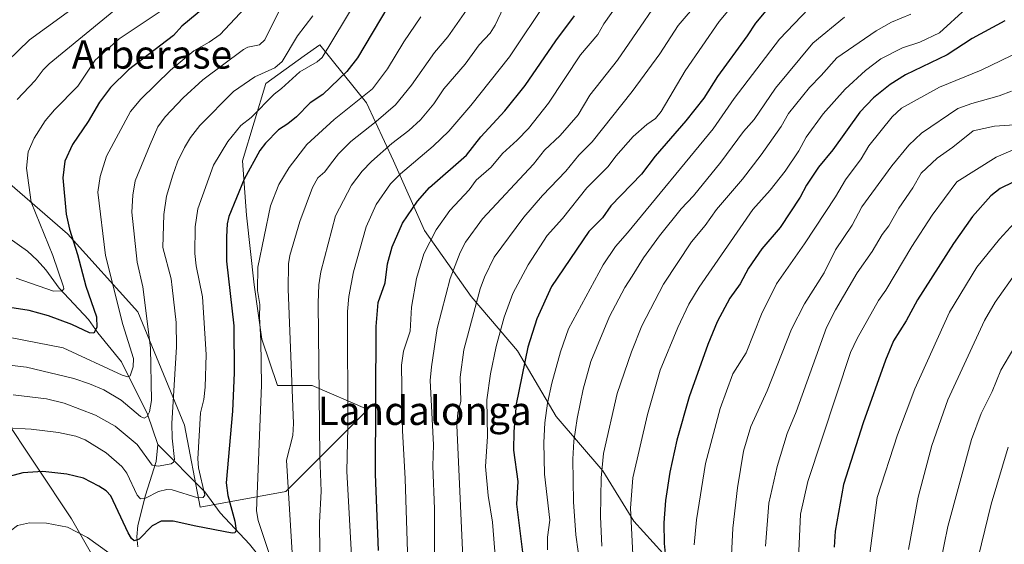
# Model space of a CAD drawing. Units: metres. Extents: x 664994 to 668453, y 4748920 to 4751316.
# Drawn here: x 666088 to 666366, y 4749437 to 4749585 of the extents above; entities that cross this region are included whole.
import ezdxf
from ezdxf.enums import TextEntityAlignment as Align

# ---------------------------------------------------------------- set-up
doc = ezdxf.new("R2010")
doc.units = ezdxf.units.M
doc.header["$MEASUREMENT"] = 0
for name, color, linetype, lineweight in [('Arbolado forestal CxS', 92, 'Continuous', 0), ('Corriente natural lineal', 142, 'Continuous', 13), ('Curva de nivel maestra', 30, 'Continuous', 30), ('Curva de nivel normal', 30, 'Continuous', 0), ('Texto cartográfico', 7, 'Continuous', 0)]:
    doc.layers.add(name, color=color, linetype=linetype, lineweight=lineweight)
doc.styles.add('Style-Arial', font='txt')

# ---------------------------------------------------------------- blocks, each defined once
blk = doc.blocks.new('*U10')
at = {"layer": 'Arbolado forestal CxS', "color": 92, "linetype": 'Continuous', "lineweight": 0}
for points in [[(666272.0171, 4749431.4019, 1149.8183), (666261.1027, 4749443.4079, 1144.3493), (666252.3709, 4749457.5979, 1138.5435), (666239.2731, 4749472.8787, 1130.1484), (666228.3585, 4749491.4345, 1122.2404), (666215.2607, 4749506.7153, 1112.6751), (666202.1629, 4749525.2701, 1102.2193), (666193.4303, 4749544.9177, 1091.009), (666185.7905, 4749561.2897, 1079.7951), (666172.693, 4749577.6623, 1067.1939), (666168.2713, 4749574.5043, 1066.8467), (666157.4119, 4749566.7479, 1065.428), (666150.8627, 4749544.9185, 1071.9085), (666151.9534, 4749529.6367, 1075.8555), (666154.1364, 4749509.9901, 1078.5433), (666156.3191, 4749494.7091, 1078.8707), (666160.6847, 4749481.6113, 1081.1895), (666170.5088, 4749481.6113, 1087.1936), (666186.1605, 4749474.8581, 1097.3711), (666181.2921, 4749469.9873, 1094.057), (666163.0905, 4749451.7771, 1083.3332), (666138.9225, 4749447.3803, 1071.0726), (666134.5289, 4749470.4621, 1065.9925), (666121.3463, 4749502.3365, 1057.5796), (666101.5725, 4749524.3195, 1048.5026), (666077.4051, 4749545.2033, 1037.0349)], [(666082.8971, 4749473.7605, 1066.9921), (666102.6705, 4749444.0839, 1078.4862), (666115.8533, 4749421.0021, 1083.7444)]]:
    blk.add_polyline3d(points, dxfattribs=at)

msp = doc.modelspace()

# ---------------------------------------------------------------- linework, layer by layer
at = {"layer": 'Arbolado forestal CxS', "color": 92, "linetype": 'Continuous', "lineweight": 0}
for points in [[(666077.4051, 4749545.2033, 1037.0349), (666101.5725, 4749524.3195, 1048.5026), (666121.3463, 4749502.3365, 1057.5796), (666134.5289, 4749470.4621, 1065.9925), (666138.9225, 4749447.3803, 1071.0726), (666163.0905, 4749451.7771, 1083.3332), (666181.2921, 4749469.9873, 1094.057), (666186.1605, 4749474.8581, 1097.3711), (666170.5088, 4749481.6113, 1087.1936), (666160.6847, 4749481.6113, 1081.1895), (666156.3191, 4749494.7091, 1078.8707), (666154.1364, 4749509.9901, 1078.5433), (666151.9534, 4749529.6367, 1075.8555), (666150.8627, 4749544.9185, 1071.9085), (666157.4119, 4749566.7479, 1065.428), (666168.2713, 4749574.5043, 1066.8467), (666172.693, 4749577.6623, 1067.1939), (666185.7905, 4749561.2897, 1079.7951), (666193.4303, 4749544.9177, 1091.009), (666202.1629, 4749525.2701, 1102.2193), (666215.2607, 4749506.7153, 1112.6751), (666228.3585, 4749491.4345, 1122.2404), (666239.2731, 4749472.8787, 1130.1484), (666252.3709, 4749457.5979, 1138.5435), (666261.1027, 4749443.4079, 1144.3493), (666272.0171, 4749431.4019, 1149.8183)], [(666077.4051, 4749545.2033, 1037.0349), (666101.5725, 4749524.3195, 1048.5026), (666121.3463, 4749502.3365, 1057.5796), (666134.5289, 4749470.4621, 1065.9925), (666138.9225, 4749447.3803, 1071.0726), (666163.0905, 4749451.7771, 1083.3332), (666181.2921, 4749469.9873, 1094.057), (666186.1605, 4749474.8581, 1097.3711), (666170.5088, 4749481.6113, 1087.1936), (666160.6847, 4749481.6113, 1081.1895), (666156.3191, 4749494.7091, 1078.8707), (666154.1364, 4749509.9901, 1078.5433), (666151.9534, 4749529.6367, 1075.8555), (666150.8627, 4749544.9185, 1071.9085), (666157.4119, 4749566.7479, 1065.428), (666168.2713, 4749574.5043, 1066.8467), (666172.693, 4749577.6623, 1067.1939), (666185.7905, 4749561.2897, 1079.7951), (666193.4303, 4749544.9177, 1091.009), (666202.1629, 4749525.2701, 1102.2193), (666215.2607, 4749506.7153, 1112.6751), (666228.3585, 4749491.4345, 1122.2404), (666239.2731, 4749472.8787, 1130.1484), (666252.3709, 4749457.5979, 1138.5435), (666261.1027, 4749443.4079, 1144.3493), (666272.0171, 4749431.4019, 1149.8183)], [(666077.4051, 4749545.2033, 1037.0349), (666101.5725, 4749524.3195, 1048.5026), (666121.3463, 4749502.3365, 1057.5796), (666134.5289, 4749470.4621, 1065.9925), (666138.9225, 4749447.3803, 1071.0726), (666163.0905, 4749451.7771, 1083.3332), (666181.2921, 4749469.9873, 1094.057), (666186.1605, 4749474.8581, 1097.3711), (666170.5088, 4749481.6113, 1087.1936), (666160.6847, 4749481.6113, 1081.1895), (666156.3191, 4749494.7091, 1078.8707), (666154.1364, 4749509.9901, 1078.5433), (666151.9534, 4749529.6367, 1075.8555), (666150.8627, 4749544.9185, 1071.9085), (666157.4119, 4749566.7479, 1065.428), (666168.2713, 4749574.5043, 1066.8467), (666172.693, 4749577.6623, 1067.1939), (666185.7905, 4749561.2897, 1079.7951), (666193.4303, 4749544.9177, 1091.009), (666202.1629, 4749525.2701, 1102.2193), (666215.2607, 4749506.7153, 1112.6751), (666228.3585, 4749491.4345, 1122.2404), (666239.2731, 4749472.8787, 1130.1484), (666252.3709, 4749457.5979, 1138.5435), (666261.1027, 4749443.4079, 1144.3493), (666272.0171, 4749431.4019, 1149.8183)], [(666115.8533, 4749421.0021, 1083.7444), (666102.6705, 4749444.0839, 1078.4862), (666082.8971, 4749473.7605, 1066.9921)], [(666115.8533, 4749421.0021, 1083.7444), (666102.6705, 4749444.0839, 1078.4862), (666082.8971, 4749473.7605, 1066.9921)], [(666115.8533, 4749421.0021, 1083.7444), (666102.6705, 4749444.0839, 1078.4862), (666082.8971, 4749473.7605, 1066.9921)]]:
    msp.add_polyline3d(points, dxfattribs=at)
at = {"layer": 'Corriente natural lineal', "color": 142, "linetype": 'Continuous', "lineweight": 13}
for points in [[(666127, 4749465, 1062.696), (666124.1299, 4749473.5773, 1060.0529), (666116.7983, 4749488.2498, 1053.4224), (666110.0448, 4749496.4902, 1050.4987), (666107.4458, 4749500.2426, 1049.1763), (666099.1682, 4749509.0789, 1045.1181), (666095.448, 4749514.258, 1043.4042), (666092.9686, 4749516.9696, 1042.0886), (666090.2496, 4749519.442, 1041.2916), (666085.0535, 4749523.1451, 1039.4089)], [(666121.3124, 4749436.1538, 1075.8397), (666121.078, 4749438.988, 1074.976), (666121.3594, 4749442.1364, 1073.81), (666123.5314, 4749450.7597, 1069.8067), (666126.5028, 4749460.1636, 1064.6293), (666127, 4749465, 1062.696)], [(666266.8601, 4749287.5101, 1146.3978), (666249.8601, 4749306.0101, 1136.6588), (666240.3601, 4749320.5101, 1129.1963), (666230.3601, 4749334.5101, 1123.7282), (666227, 4749343, 1120.5237), (666222.3938, 4749349.5674, 1117.591), (666216.9758, 4749354.9138, 1114.784), (666209.4896, 4749359.9002, 1112.0112), (666203.792, 4749362.6349, 1109.7685), (666192.9301, 4749372.842, 1104.2816), (666183.7313, 4749378.5501, 1100.783), (666178.5028, 4749383.7094, 1098.345), (666172.5764, 4749391.761, 1094.6813), (666171.3132, 4749394.1263, 1094.0127), (666165.5246, 4749411.2173, 1087.6671), (666163.6688, 4749417.277, 1085.1945), (666162.6131, 4749423.5064, 1083.0867), (666161.3738, 4749426.212, 1081.9768), (666152.8684, 4749436.9455, 1076.86), (666144.5731, 4749445.766, 1072.9525), (666140.254, 4749451.6338, 1070.1539), (666127, 4749465, 1062.696)]]:
    msp.add_polyline3d(points, dxfattribs=at)
at = {"layer": 'Curva de nivel maestra', "color": 30, "linetype": 'Continuous', "lineweight": 30, "flags": 128}
for points, elevation in [([(666300.78, 4749590.1401), (666295.42, 4749583.7101), (666293.04, 4749580.1301), (666284.71, 4749568.7401), (666280.82, 4749562.6001), (666275.82, 4749556.1601), (666267.12, 4749546.2201), (666263.32, 4749541.1601), (666254.62, 4749532.2601), (666252.34, 4749528.8601), (666248.41, 4749525.0601), (666237.97, 4749509.5301), (666233.76, 4749500.4001), (666231.28, 4749492.3901), (666228, 4749476.3501), (666227.31, 4749468.7001), (666227.23, 4749463.4201), (666228.46, 4749454.5301), (666228.11, 4749448.1901), (666230.42, 4749429.4101)], 1125), ([(666140.22, 4749588.2701), (666133.8, 4749582.8801), (666131.4, 4749580.2301), (666118.72, 4749570.5401), (666113.65, 4749565.6001), (666110.57, 4749561.4801), (666107.34, 4749556.0101), (666102.9, 4749549.5701), (666100.8, 4749544.8401), (666100.26, 4749540.1201), (666101.15, 4749529.9401), (666102.11, 4749525.7101), (666104.39, 4749518.5601), (666106.72, 4749509.5801), (666109.71, 4749500.9801), (666109.78, 4749497.9801), (666109, 4749496.3801), (666107.72, 4749496.5001), (666102.74, 4749498.8101), (666096.22, 4749501.2601), (666090.78, 4749502.7401), (666072.44, 4749505.5501)], 1050), ([(666191.77, 4749588.2801), (666183.27, 4749573.9601), (666180.23, 4749570.1301), (666173.54, 4749563.6201), (666169.92, 4749561.2601), (666166.1, 4749557.3301), (666163.63, 4749555.3301), (666160.98, 4749553.6801), (666157.32, 4749549.9101), (666155.74, 4749547.8101), (666151.32, 4749539.7601), (666147.03, 4749529.2301), (666146.58, 4749527.2201), (666146.3, 4749523.4901), (666146.39, 4749516.6201), (666148.38, 4749498.4401), (666148.5, 4749485.1801), (666148.03, 4749474.3501), (666146.28, 4749454.2101), (666146.71, 4749450.6701), (666148.73, 4749443.4301), (666149.05, 4749440.7701), (666148.72, 4749440.1301), (666147.97, 4749439.9801), (666137.69, 4749442.0101), (666131.34, 4749443.4101), (666127.9, 4749443.3501), (666125.4, 4749442.0701), (666121.72, 4749438.3101), (666120.3, 4749437.8901), (666119.57, 4749438.4701), (666118.61, 4749440.1401), (666113.77, 4749450.5001), (666112.42, 4749451.9301), (666110.36, 4749453.2801), (666106.07, 4749455.5401), (666101.36, 4749456.6701), (666094.58, 4749457.3701), (666088.96, 4749456.9901), (666085.1, 4749455.9601)], 1075), ([(666189.19, 4749435.1601), (666188.32, 4749456.6801), (666188.55, 4749498.2801), (666189.09, 4749505.0401), (666191.08, 4749510.5501), (666191.76, 4749515.9401), (666193.01, 4749520.7401), (666195.98, 4749527.4001), (666200.16, 4749533.5701), (666203.6, 4749537.4601), (666213.97, 4749546.4801), (666218.06, 4749551.6601), (666224.8, 4749559.0601), (666230.54, 4749566.1301), (666239.18, 4749578.7201), (666244.43, 4749585.8101)], 1100), ([(666365.68, 4749584.3901), (666356.46, 4749579.4001), (666349.45, 4749574.7901), (666337.68, 4749569.1801), (666333.34, 4749566.4801), (666328.68, 4749562.6401), (666324.85, 4749558.6301), (666317.21, 4749548.0101), (666313.18, 4749543.1401), (666309.8, 4749538.0501), (666308.04, 4749534.7201), (666302.35, 4749526.1601), (666297.2, 4749520.0901), (666293.41, 4749514.7101), (666291.08, 4749510.2501), (666288.2, 4749506.2601), (666284.59, 4749499.5601), (666281.98, 4749493.1801), (666276.75, 4749478.4701), (666273.28, 4749466.2101), (666271.29, 4749457.1901), (666270.07, 4749449.2201), (666269.58, 4749442.9401), (666269.73, 4749437.0601), (666270.39, 4749430.5601)], 1150), ([(666379.03, 4749544.2701), (666364.38, 4749537.1601), (666361.7, 4749535.1101), (666356.54, 4749529.2201), (666351.2, 4749521.6501), (666341.04, 4749505.7501), (666337.89, 4749499.8501), (666334.32, 4749494.1701), (666332.03, 4749488.7401), (666325.8, 4749471.1301), (666320.21, 4749453.7501), (666317.9, 4749440.5701), (666317.62, 4749436.0401)], 1175)]:
    msp.add_lwpolyline(points, dxfattribs=dict(at, elevation=elevation))
at = {"layer": 'Curva de nivel normal', "color": 30, "linetype": 'Continuous', "lineweight": 0, "flags": 128}
for points, elevation in [([(666374.64, 4749631.31), (666363.31, 4749620.24), (666358.52, 4749616.67), (666350.82, 4749611.8), (666322.5, 4749596.81), (666317.15, 4749593.6), (666312.56, 4749589.98), (666302.19, 4749579.26), (666289.44, 4749562.46), (666283.45, 4749553.95), (666259.35, 4749524.66), (666255.97, 4749520.8), (666252.53, 4749515.62), (666242.77, 4749497.61), (666240.5, 4749491.15), (666238.03, 4749482.25), (666236.82, 4749476.61), (666236.06, 4749471.14), (666235.75, 4749465.55), (666235.94, 4749456.6), (666237.44, 4749443.7), (666236.79, 4749438.87), (666236.79, 4749435.3)], 1130), ([(666204.84, 4749418.64), (666205, 4749446.88), (666204.51, 4749458.88), (666204.67, 4749464.89), (666203.78, 4749483.05), (666204.08, 4749486.86), (666205.75, 4749497.65), (666209.42, 4749511.78), (666212.16, 4749519.11), (666213.67, 4749522.03), (666218.48, 4749528.56), (666232.89, 4749544), (666235.94, 4749547.94), (666240.34, 4749552.05), (666245.44, 4749557.9), (666248.75, 4749563.41), (666256.53, 4749573.32), (666272.78, 4749597.08)], 1110), ([(666297.22, 4749598.61), (666285.2, 4749584.16), (666275.64, 4749570.3), (666268.88, 4749558.86), (666267.22, 4749556.9), (666264.81, 4749555.19), (666260.99, 4749551.77), (666256.06, 4749546.22), (666253.94, 4749543.29), (666247.85, 4749537.3), (666241.06, 4749528.68), (666236.76, 4749523.91), (666231.39, 4749515.66), (666227.07, 4749507.53), (666224.57, 4749500.84), (666222.33, 4749492.61), (666220.7, 4749484.9), (666219.7, 4749477.55), (666219.93, 4749467.27), (666219.33, 4749458.76), (666220.12, 4749450.59), (666221.33, 4749443.15), (666222.15, 4749432.51)], 1120), ([(666186.18, 4749595.48), (666173.28, 4749574.09), (666171.91, 4749572.82), (666167.05, 4749570.03), (666161.89, 4749565.35), (666159.79, 4749563.74), (666153.3, 4749557.18), (666150.41, 4749554.84), (666146.74, 4749550.34), (666142.66, 4749543.71), (666138.25, 4749531.41), (666137.54, 4749526.32), (666137.39, 4749518.86), (666137.79, 4749515.3), (666139.58, 4749506.62), (666140.63, 4749490.35), (666140.34, 4749481.18), (666139.94, 4749477.72), (666139.03, 4749473.93), (666138.26, 4749460.95), (666138.46, 4749458.46), (666140.26, 4749450.76), (666139.75, 4749450.06), (666138.23, 4749450.01), (666130.99, 4749452.18), (666129.53, 4749452.32), (666127.21, 4749451.74), (666123.5, 4749449.91), (666122.1, 4749449.73), (666121.14, 4749450.75), (666118.23, 4749456.91), (666116.89, 4749458.77), (666112.4, 4749462.65), (666106.56, 4749466.28), (666103.91, 4749467.31), (666099.02, 4749468.39), (666091.27, 4749469.36), (666084.4, 4749469.74)], 1070), ([(666163.46, 4749591.77), (666157.17, 4749578.99), (666155.61, 4749577.63), (666152.39, 4749576.92), (666151.1, 4749576.26), (666139.7, 4749567.77), (666134.17, 4749562.7), (666129.02, 4749557.36), (666126.98, 4749554.49), (666124.82, 4749549.54), (666120.62, 4749539.31), (666119.92, 4749535.29), (666119.64, 4749530.43), (666121.15, 4749516.39), (666122.75, 4749509.47), (666124.97, 4749492.25), (666125.18, 4749477.36), (666124.65, 4749474.2), (666124.03, 4749472.86), (666123.16, 4749472.46), (666122.08, 4749472.9), (666116.63, 4749477.48), (666111.82, 4749480.37), (666107.76, 4749482.12), (666103.32, 4749483.56), (666089.97, 4749486.76), (666069.67, 4749489.18)], 1060), ([(666134.15, 4749591.39), (666116.06, 4749579.35), (666109.37, 4749573.33), (666104.48, 4749565.98), (666097.89, 4749559.31), (666095.28, 4749556.21), (666092.12, 4749551.33), (666090.5, 4749547.43), (666089.97, 4749542.9), (666091.28, 4749533.31), (666097.37, 4749518.28), (666100.4, 4749509.45), (666100.46, 4749508.83), (666100.05, 4749508.29), (666097.57, 4749508.24), (666087.1, 4749511.83)], 1045), ([(666260.87, 4749434.03), (666260.2, 4749447.03), (666260.85, 4749455.57), (666264.98, 4749473.46), (666268.54, 4749485.91), (666273.55, 4749498.01), (666276.63, 4749504.54), (666279.58, 4749509.31), (666294.64, 4749531.21), (666299.55, 4749536.68), (666303.74, 4749541.99), (666307.62, 4749547.73), (666309.73, 4749551.61), (666314.48, 4749558.16), (666320.73, 4749565.11), (666326.4, 4749570.37), (666330.71, 4749573.64), (666336.84, 4749576.77), (666341.71, 4749578.33), (666347.26, 4749581.01), (666354.67, 4749587.75), (666359.37, 4749591.01), (666364.54, 4749593.03), (666369.83, 4749593.41)], 1145), ([(666106.23, 4749590.34), (666090.86, 4749579.06), (666078.23, 4749566.94)], 1035), ([(666116.21, 4749588.55), (666096.4, 4749572.25), (666094.67, 4749570.55), (666092.47, 4749567.57), (666087.38, 4749562.25)], 1040), ([(666236.89, 4749590.51), (666226.1, 4749574.25), (666215.22, 4749560.5), (666209.03, 4749553.32), (666204.62, 4749549.1), (666195.36, 4749541.3), (666192.54, 4749538.44), (666188.51, 4749532.62), (666185.7, 4749526.32), (666182.11, 4749513.63), (666180.79, 4749506.7), (666180.45, 4749502.44), (666180.58, 4749469.8), (666180.29, 4749457.5), (666181.72, 4749430.23)], 1095), ([(666257.27, 4749590.02), (666252.64, 4749583.53), (666250.96, 4749580.49), (666246.14, 4749574.77), (666237.1, 4749561.21), (666231.43, 4749554.05), (666228.3, 4749550.74), (666224.15, 4749547.04), (666220.98, 4749543.18), (666216.69, 4749539.46), (666214.69, 4749536.76), (666209.3, 4749530.9), (666205.42, 4749525.45), (666201.95, 4749518.76), (666199.88, 4749511.74), (666198.48, 4749503.74), (666198.06, 4749496.91), (666196.24, 4749491.3), (666195.7, 4749487.33), (666195.92, 4749468.96), (666196.72, 4749455.3), (666197.43, 4749431.8)], 1105), ([(666279.33, 4749589.75), (666273.67, 4749583.09), (666268.49, 4749575.05), (666260.63, 4749564.49), (666249.38, 4749550.25), (666245.67, 4749546.51), (666241.96, 4749542.03), (666235.37, 4749535.16), (666230.11, 4749529.08), (666221.76, 4749517.75), (666219.04, 4749512.19), (666217.8, 4749508.84), (666213.26, 4749491.63), (666212.23, 4749484.01), (666212.36, 4749477.15), (666211.5, 4749474.01), (666211.24, 4749470.48), (666212.97, 4749433.16)], 1115), ([(666151.52, 4749587.91), (666144.56, 4749580.53), (666141.42, 4749578.35), (666137.13, 4749575.97), (666130.54, 4749570.46), (666122.17, 4749562.27), (666119.27, 4749558.87), (666112.55, 4749546.28), (666110.73, 4749540.51), (666110.1, 4749536.13), (666112.2, 4749518.28), (666117.12, 4749498.82), (666120.17, 4749489.23), (666120.05, 4749486.92), (666119.17, 4749484.34), (666118.5, 4749484.08), (666116.91, 4749484.55), (666100.33, 4749492.26), (666085.4, 4749495.15)], 1055), ([(666086.18, 4749478.98), (666095.66, 4749477.83), (666100.59, 4749476.63), (666109.43, 4749473.3), (666114.94, 4749470.21), (666121.14, 4749464.99), (666125.42, 4749459.14), (666127.08, 4749458.9), (666130.74, 4749459.53), (666131.39, 4749460), (666131.66, 4749460.78), (666131, 4749466.75), (666130.9, 4749470.93), (666132.3, 4749492.5), (666132.12, 4749499.36), (666131.05, 4749509.21), (666130.71, 4749511.69), (666128.43, 4749520.52), (666128.67, 4749529.84), (666129.42, 4749534.99), (666131.2, 4749540.9), (666132.56, 4749544.63), (666134.53, 4749548.71), (666136.23, 4749551.49), (666138.86, 4749554.9), (666148.35, 4749564.47), (666154.34, 4749568.62), (666159.95, 4749571.15), (666162.02, 4749572.95), (666166.36, 4749580.19), (666170.68, 4749585.79)], 1065), ([(666213.99, 4749587.38), (666208.74, 4749579.84), (666204.93, 4749575.43), (666198.5, 4749566.24), (666193.93, 4749560.75), (666188.5, 4749555.98), (666181.4, 4749550.39), (666177.93, 4749546.88), (666175.67, 4749543.98), (666174.07, 4749541.86), (666172.04, 4749540.13), (666170.56, 4749537.37), (666166.99, 4749527.81), (666164.21, 4749518.3), (666163.79, 4749515.94), (666163.74, 4749508.78), (666165.2, 4749470.95), (666165.02, 4749467.58), (666163.29, 4749460.61), (666165.22, 4749428.39)], 1085), ([(666224.38, 4749588.09), (666222.1, 4749583.19), (666220.64, 4749580.93), (666217.53, 4749577.58), (666213.6, 4749572.18), (666207.56, 4749565.18), (666204.75, 4749560.98), (666201.03, 4749556.52), (666197.74, 4749553.44), (666192.92, 4749549.86), (666187.22, 4749544.77), (666184.6, 4749542.03), (666181.62, 4749538.05), (666177.09, 4749529.43), (666172.9, 4749513.65), (666172.35, 4749510.01), (666172.22, 4749504.96), (666172.66, 4749461.66), (666173.04, 4749451.81), (666172.55, 4749443), (666172.71, 4749425.96)], 1090), ([(666339.21, 4749586.3), (666333.79, 4749584.04), (666329.43, 4749581.56), (666318.38, 4749573.95), (666313.96, 4749569.02), (666310.61, 4749565.64), (666304.73, 4749558.26), (666302.64, 4749554.62), (666296.98, 4749546.58), (666291.79, 4749539.73), (666284.44, 4749531.23), (666281.22, 4749526.7), (666277.42, 4749522.1), (666269.51, 4749510.14), (666263.41, 4749498.44), (666260.48, 4749491.1), (666256.42, 4749479.35), (666252.61, 4749462.48), (666251.94, 4749455.64), (666251.74, 4749444.75), (666252.13, 4749436.36)], 1140), ([(666159.51, 4749430.92), (666155.28, 4749443.62), (666154.81, 4749446.28), (666156.25, 4749481.71), (666156.06, 4749494.19), (666155.6, 4749500.99), (666155.75, 4749504.46), (666155.11, 4749508.35), (666155.2, 4749514.98), (666158.7, 4749532.26), (666161.11, 4749538.26), (666163.99, 4749543.03), (666168.98, 4749549.55), (666176.72, 4749556.56), (666187.52, 4749565.26), (666191.74, 4749570.86), (666196.34, 4749578.47), (666201.1, 4749585.54)], 1080), ([(666320.55, 4749585.4), (666311.56, 4749578.04), (666301.03, 4749565.42), (666295.02, 4749556.59), (666292, 4749553.17), (666285.66, 4749544.51), (666277.99, 4749535.07), (666274.45, 4749531.45), (666268.36, 4749523.78), (666263.84, 4749517.56), (666260.67, 4749512.39), (666258.64, 4749509.21), (666254.32, 4749501.09), (666249.03, 4749488.36), (666246.87, 4749480.59), (666245.14, 4749472.31), (666244.26, 4749465.9), (666243.96, 4749460.89), (666244.17, 4749448.8), (666244.8, 4749439.51), (666246.08, 4749430.11)], 1135), ([(666370.33, 4749575.9), (666358.98, 4749570.45), (666347.31, 4749565.69), (666336.61, 4749559.74), (666333.94, 4749557.31), (666327.33, 4749549.17), (666325.2, 4749545.52), (666320.76, 4749539.54), (666318, 4749534.78), (666309.24, 4749521.58), (666301.36, 4749510.28), (666297.08, 4749501.68), (666292.82, 4749490.79), (666289.05, 4749484.87), (666285.43, 4749475.17), (666281.29, 4749459.63), (666278.78, 4749443.78), (666278.15, 4749436.77)], 1155), ([(666367.54, 4749564.6), (666364.06, 4749563.21), (666356.4, 4749561.11), (666352.47, 4749559.63), (666342.18, 4749552.77), (666338.65, 4749549.35), (666333.88, 4749543.56), (666325.36, 4749531.95), (666322.7, 4749526.77), (666317.95, 4749519.84), (666314.8, 4749513.41), (666309.22, 4749504.59), (666305.57, 4749497.52), (666298.7, 4749480.16), (666294.14, 4749470.03), (666292, 4749463.16), (666290.38, 4749452.8), (666289.06, 4749441.43), (666288.7, 4749433.79)], 1160), ([(666368.41, 4749555.1), (666362.82, 4749554.68), (666356.73, 4749553.35), (666351.02, 4749548.75), (666346.62, 4749545.7), (666342.12, 4749541.48), (666339.75, 4749537.35), (666335.82, 4749531.58), (666333.03, 4749526.57), (666331.1, 4749524.13), (666328.3, 4749519.34), (666324.08, 4749513.41), (666317.96, 4749502.96), (666315.41, 4749497.97), (666306.9, 4749474.18), (666304.39, 4749468.07), (666301.5, 4749458.77), (666299.17, 4749448.49), (666298.2, 4749436.37)], 1165), ([(666371.71, 4749549.59), (666363.23, 4749546), (666352.18, 4749539.04), (666345.17, 4749529.64), (666339.47, 4749520.82), (666332.2, 4749508.53), (666330.06, 4749505.54), (666324.12, 4749494.88), (666322.24, 4749490.94), (666310.18, 4749454.58), (666308.09, 4749445.4), (666307.2, 4749424.51)], 1170), ([(666326.94, 4749428.56), (666329.75, 4749450.02), (666335.48, 4749467.75), (666340.34, 4749480.71), (666350.06, 4749502.29), (666357.79, 4749514.96), (666364.22, 4749522.82), (666370.41, 4749529.66)], 1180), ([(666338.58, 4749435.4), (666341.27, 4749450.13), (666345.15, 4749464.74), (666349.65, 4749477.58), (666359.94, 4749499.93), (666362.96, 4749505.07), (666369.12, 4749513.73)], 1185), ([(666370.63, 4749496.26), (666364.54, 4749485.91), (666362.13, 4749479.93), (666359.05, 4749473.77), (666356.29, 4749466.44), (666349.61, 4749441.9), (666346.55, 4749426.7)], 1190), ([(666366.67, 4749464.24), (666361.8, 4749448.23), (666357.32, 4749429.68)], 1195), ([(666081.2, 4749435.91), (666085.45, 4749440.65), (666087.42, 4749442.13), (666090.83, 4749442.97), (666095.63, 4749442.83), (666101.54, 4749441.67), (666107.15, 4749438.83), (666113.17, 4749434.47)], 1080)]:
    msp.add_lwpolyline(points, dxfattribs=dict(at, elevation=elevation))

# ---------------------------------------------------------------- block references
at = {"layer": 'Arbolado forestal CxS', "color": 92, "linetype": 'Continuous', "lineweight": 0}
msp.add_blockref('*U10', (0, 0), dxfattribs=at)

# ---------------------------------------------------------------- texts
at = {"layer": 'Texto cartográfico', "color": 7, "linetype": 'Continuous', "lineweight": 0, "style": 'Style-Arial'}
for s, p in [('Arberase', (666125.3375, 4749574.9002)), ('Landalonga', (666202.1917, 4749474.5002))]:
    msp.add_text(s, height=8, dxfattribs=at).set_placement(p, align=Align.MIDDLE_CENTER)

doc.saveas('drawing.dxf')
